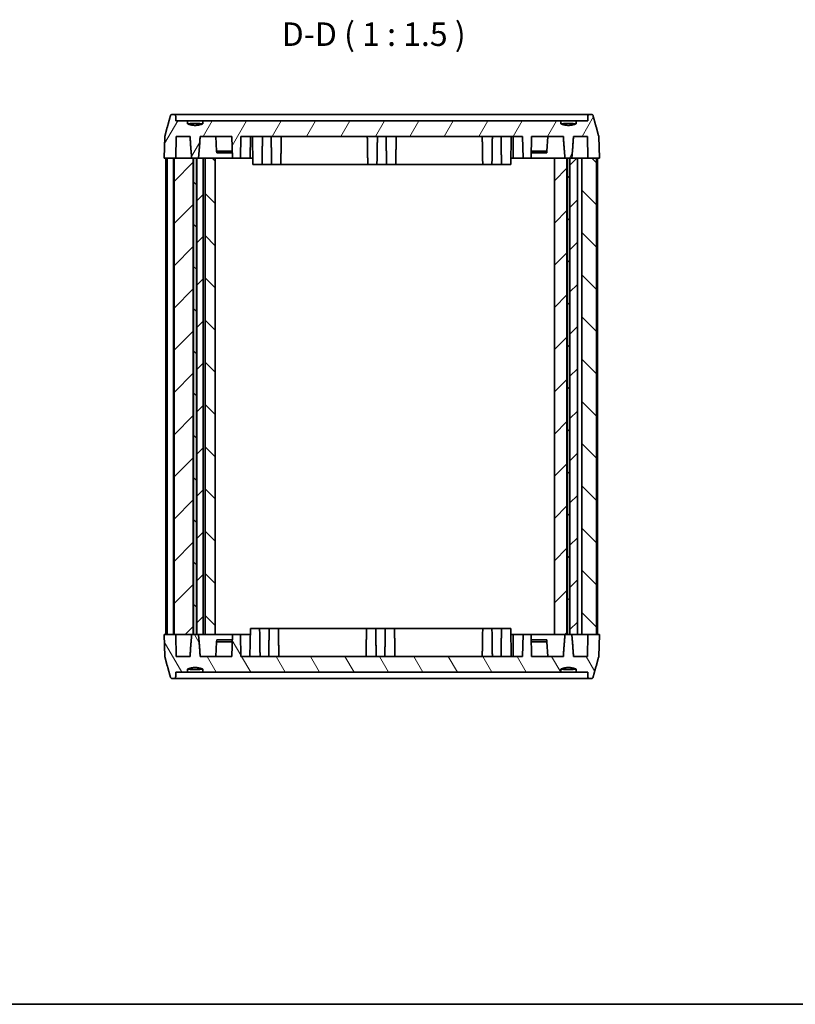
# Model space of a CAD drawing. Units: millimetres. Extents: x 0 to 1985, y 0 to 422.
# Drawn here: x 525 to 649, y 0 to 157 of the extents above; entities that cross this region are included whole.
import ezdxf

# ---------------------------------------------------------------- set-up
doc = ezdxf.new("R2010")
doc.units = ezdxf.units.MM
for name, color, linetype, lineweight in [('Border (ISO)', 7, 'Continuous', 35), ('Hatch (ISO)', 1, 'Continuous', 18), ('Symbol (ISO)', 7, 'Continuous', 18), ('Visible (ISO)', 7, 'Continuous', 35)]:
    doc.layers.add(name, color=color, linetype=linetype, lineweight=lineweight)
doc.styles.add('Note Text (TK)', font='txt')

# ---------------------------------------------------------------- blocks, each defined once
blk = doc.blocks.new('図面枠 tk図枠')
at = {"layer": 'Border (ISO)'}
blk.add_line((14.5, 8), (405.5, 8), dxfattribs=at)

msp = doc.modelspace()

# ---------------------------------------------------------------- hatches: boundary and pattern name
at = {"layer": 'Hatch (ISO)'}
h = msp.add_hatch(dxfattribs=at)
h.set_pattern_fill('ANSI31', color=256, scale=38.1, style=0)
h.set_pattern_definition([(45, (393.75, -4), (-3.3676, 3.3676), [])])
edge = h.paths.add_edge_path()
edge.add_line((568.1044, 148.5315), (566.5681, 148.5315))
edge.add_line((566.5681, 148.5315), (566.5681, 148.3315))
edge.add_spline(control_points=[(566.5681, 148.3315), (567.3363, 148.1348), (568.1044, 148.3315)], knot_values=[0, 0, 0, 0.15491933, 0.15491933, 0.15491933], weights=[1, 1.03448276, 1], degree=2, periodic=0)
edge.add_line((568.1044, 148.3315), (568.1044, 148.5315))
h = msp.add_hatch(dxfattribs=at)
h.set_pattern_fill('ANSI31', color=256, scale=38.1, angle=90.00021, style=0)
h.set_pattern_definition([(135.0002, (393.75, -4), (-3.36758, -3.36761), [])])
edge = h.paths.add_edge_path()
edge.add_line((627.7044, 148.5315), (626.1681, 148.5315))
edge.add_line((626.1681, 148.5315), (626.1681, 148.3315))
edge.add_spline(control_points=[(626.1681, 148.3315), (626.9363, 148.1348), (627.7044, 148.3315)], knot_values=[0, 0, 0, 0.15491933, 0.15491933, 0.15491933], weights=[1, 1.03448276, 1], degree=2, periodic=0)
edge.add_line((627.7044, 148.3315), (627.7044, 148.5315))
h = msp.add_hatch(dxfattribs=at)
h.set_pattern_fill('ANSI31', color=256, scale=38.1, angle=14.999978, style=0)
h.set_pattern_definition([(60, (379.25, -12), (-4.124445, 2.38125), [])])
edge = h.paths.add_edge_path()
edge.add_spline(control_points=[(613.6661, 140.4815), (613.4296, 140.3892), (613.2044, 140.3315)], knot_values=[0, 0, 0, 0.04512382, 0.04512382, 0.04512382], weights=[1, 1.01549807, 1.02542373], degree=2, periodic=0)
edge.add_spline(control_points=[(613.2044, 140.3315), (612.4363, 140.1348), (611.6681, 140.3315)], knot_values=[0.04512382, 0.04512382, 0.04512382, 0.20587418, 0.20587418, 0.20587418], weights=[1.02542373, 1.06078317, 1.02542373], degree=2, periodic=0)
edge.add_spline(control_points=[(611.6681, 140.3315), (611.4429, 140.3892), (611.2064, 140.4815)], knot_values=[0.20587418, 0.20587418, 0.20587418, 0.25099801, 0.25099801, 0.25099801], weights=[1.02542373, 1.01549807, 1], degree=2, periodic=0)
edge.add_line((611.2064, 140.4815), (611.2064, 140.9815))
edge.add_line((611.2064, 140.9815), (554.0661, 140.9815))
edge.add_line((554.0661, 140.9815), (554.0661, 140.4815))
edge.add_spline(control_points=[(554.0661, 140.4815), (553.8296, 140.3892), (553.6044, 140.3315)], knot_values=[0, 0, 0, 0.04512382, 0.04512382, 0.04512382], weights=[1, 1.01549807, 1.02542373], degree=2, periodic=0)
edge.add_spline(control_points=[(553.6044, 140.3315), (552.8363, 140.1348), (552.0681, 140.3315)], knot_values=[0.04512382, 0.04512382, 0.04512382, 0.20587418, 0.20587418, 0.20587418], weights=[1.02542373, 1.06078317, 1.02542373], degree=2, periodic=0)
edge.add_spline(control_points=[(552.0681, 140.3315), (551.8429, 140.3892), (551.6064, 140.4815)], knot_values=[0.20587418, 0.20587418, 0.20587418, 0.25099801, 0.25099801, 0.25099801], weights=[1.02542373, 1.01549807, 1], degree=2, periodic=0)
edge.add_line((551.6064, 140.4815), (551.6064, 140.9815))
edge.add_line((551.6064, 140.9815), (549.7513, 140.9815))
edge.add_line((549.7513, 140.9815), (549.7387, 141.6867))
edge.add_spline(control_points=[(549.7387, 141.6867), (549.7381, 141.7224), (549.7294, 141.7633), (549.7015, 141.8299), (549.6766, 141.8668), (549.6235, 141.9194), (549.5859, 141.9442), (549.5163, 141.9728), (549.4717, 141.9815), (549.4339, 141.9815)], knot_values=[0.09008477, 0.09008477, 0.09008477, 0.09008477, 0.10061521, 0.10061521, 0.11175795, 0.11175795, 0.1230115, 0.1230115, 0.13435368, 0.13435368, 0.13435368, 0.13435368], degree=3, periodic=0)
edge.add_line((549.4339, 141.9815), (549.1801, 141.9815))
edge.add_spline(control_points=[(549.1801, 141.9815), (549.1423, 141.9815), (549.0978, 141.9728), (549.0282, 141.9442), (548.9907, 141.9194), (548.9377, 141.8669), (548.9128, 141.83), (548.8937, 141.7843), (548.8894, 141.772), (548.8859, 141.7592)], knot_values=[0.1343211, 0.1343211, 0.1343211, 0.1343211, 0.14565308, 0.14565308, 0.15689517, 0.15689517, 0.1680333, 0.1680333, 0.17172697, 0.17172697, 0.17172697, 0.17172697], degree=3, periodic=0)
edge.add_spline(control_points=[(548.8859, 141.7592), (548.4561, 140.1784), (548.0042, 138.5145)], knot_values=[0.00003048, 0.00003048, 0.00003048, 0.33625969, 0.33625969, 0.33625969], weights=[1.00000006, 1.00031991, 1.00000007], degree=2, periodic=0)
edge.add_spline(control_points=[(548.0042, 138.5145), (547.9983, 138.4925), (547.9948, 138.4691), (547.994, 138.4473)], knot_values=[0.17159186, 0.17159186, 0.17159186, 0.17159186, 0.17792112, 0.17792112, 0.17792112, 0.17792112], degree=3, periodic=0)
edge.add_line((547.994, 138.4473), (547.8714, 134.9815))
edge.add_line((547.8714, 134.9815), (549.4782, 134.9815))
edge.add_line((549.4782, 134.9815), (549.7488, 134.9815))
edge.add_line((549.7488, 134.9815), (549.8109, 138.4815))
edge.add_line((549.8109, 138.4815), (552.0259, 138.4815))
edge.add_spline(control_points=[(552.0259, 138.4815), (552.162, 136.3824), (552.2954, 134.9815)], knot_values=[0, 0, 0, 0.35104554, 0.35104554, 0.35104554], weights=[1, 1.00102372, 1], degree=2, periodic=0)
edge.add_line((552.2954, 134.9815), (552.544, 134.9815))
edge.add_line((552.544, 134.9815), (552.6017, 134.9815))
edge.add_line((552.6017, 134.9815), (553.0708, 134.9815))
edge.add_line((553.0708, 134.9815), (553.1285, 134.9815))
edge.add_line((553.1285, 134.9815), (553.3771, 134.9815))
edge.add_spline(control_points=[(553.3771, 134.9815), (553.5105, 136.3824), (553.6466, 138.4815)], knot_values=[0, 0, 0, 0.35104554, 0.35104554, 0.35104554], weights=[1, 1.00102372, 1], degree=2, periodic=0)
edge.add_line((553.6466, 138.4815), (558.7252, 138.4815))
edge.add_line((558.7252, 138.4815), (558.7863, 134.9815))
edge.add_line((558.7863, 134.9815), (560.0863, 134.9815))
edge.add_line((560.0863, 134.9815), (560.1474, 138.4815))
edge.add_line((560.1474, 138.4815), (605.1252, 138.4815))
edge.add_line((605.1252, 138.4815), (605.1863, 134.9815))
edge.add_line((605.1863, 134.9815), (606.4863, 134.9815))
edge.add_line((606.4863, 134.9815), (606.5474, 138.4815))
edge.add_line((606.5474, 138.4815), (611.6259, 138.4815))
edge.add_spline(control_points=[(611.6259, 138.4815), (611.762, 136.3824), (611.8954, 134.9815)], knot_values=[0, 0, 0, 0.35104554, 0.35104554, 0.35104554], weights=[1, 1.00102372, 1], degree=2, periodic=0)
edge.add_line((611.8954, 134.9815), (612.194, 134.9815))
edge.add_line((612.194, 134.9815), (612.2517, 134.9815))
edge.add_line((612.2517, 134.9815), (612.6208, 134.9815))
edge.add_line((612.6208, 134.9815), (612.6785, 134.9815))
edge.add_line((612.6785, 134.9815), (612.9771, 134.9815))
edge.add_spline(control_points=[(612.9771, 134.9815), (613.1105, 136.3824), (613.2466, 138.4815)], knot_values=[0, 0, 0, 0.35104554, 0.35104554, 0.35104554], weights=[1, 1.00102372, 1], degree=2, periodic=0)
edge.add_line((613.2466, 138.4815), (615.4616, 138.4815))
edge.add_line((615.4616, 138.4815), (615.5238, 134.9815))
edge.add_line((615.5238, 134.9815), (616.8943, 134.9815))
edge.add_line((616.8943, 134.9815), (617.4011, 134.9815))
edge.add_line((617.4011, 134.9815), (617.2785, 138.4473))
edge.add_spline(control_points=[(617.2785, 138.4473), (617.2777, 138.4691), (617.2743, 138.4925), (617.2683, 138.5145)], knot_values=[0.00103114, 0.00103114, 0.00103114, 0.00103114, 0.0073604, 0.0073604, 0.0073604, 0.0073604], degree=3, periodic=0)
edge.add_spline(control_points=[(617.2683, 138.5145), (616.8165, 140.1784), (616.3866, 141.7592)], knot_values=[0.00003779, 0.00003779, 0.00003779, 0.336267, 0.336267, 0.336267], weights=[1.00000007, 1.00031991, 1.00000006], degree=2, periodic=0)
edge.add_spline(control_points=[(616.3866, 141.7592), (616.3831, 141.772), (616.3788, 141.7843), (616.3597, 141.83), (616.3348, 141.8669), (616.2818, 141.9194), (616.2443, 141.9442), (616.1747, 141.9728), (616.1302, 141.9815), (616.0924, 141.9815)], knot_values=[0.00736067, 0.00736067, 0.00736067, 0.00736067, 0.01105434, 0.01105434, 0.02219248, 0.02219248, 0.03343456, 0.03343456, 0.04476654, 0.04476654, 0.04476654, 0.04476654], degree=3, periodic=0)
edge.add_line((616.0924, 141.9815), (615.8386, 141.9815))
edge.add_spline(control_points=[(615.8386, 141.9815), (615.8008, 141.9815), (615.7563, 141.9728), (615.6866, 141.9442), (615.649, 141.9194), (615.596, 141.8668), (615.571, 141.8299), (615.5431, 141.7633), (615.5344, 141.7224), (615.5338, 141.6867)], knot_values=[0.04477705, 0.04477705, 0.04477705, 0.04477705, 0.05611923, 0.05611923, 0.06737279, 0.06737279, 0.07851552, 0.07851552, 0.08904596, 0.08904596, 0.08904596, 0.08904596], degree=3, periodic=0)
edge.add_line((615.5338, 141.6867), (615.5213, 140.9815))
edge.add_line((615.5213, 140.9815), (613.6661, 140.9815))
edge.add_line((613.6661, 140.9815), (613.6661, 140.4815))
h = msp.add_hatch(dxfattribs=at)
h.set_pattern_fill('ANSI31', color=256, scale=38.1, style=0)
h.set_pattern_definition([(45, (379.25, -12), (-3.3676, 3.3676), [])])
h.paths.add_polyline_path([(612.194, 134.9815), (611.8954, 134.9815), (610.1977, 134.9815), (610.1977, 58.9815), (611.8954, 58.9815), (612.194, 58.9815)])
h.paths.add_polyline_path([(612.6785, 134.9815), (612.6785, 58.9815), (612.9771, 58.9815), (613.8721, 58.9815), (613.8721, 134.9815), (612.9771, 134.9815)])
h.paths.add_polyline_path([(554.1363, 58.9815), (554.1363, 134.9815), (553.3771, 134.9815), (553.1285, 134.9815), (553.1285, 58.9815), (553.3771, 58.9815)])
h.paths.add_polyline_path([(549.4782, 58.9815), (549.7488, 58.9815), (552.2954, 58.9815), (552.544, 58.9815), (552.544, 134.9815), (552.2954, 134.9815), (549.7488, 134.9815), (549.4782, 134.9815)])
h = msp.add_hatch(dxfattribs=at)
h.set_pattern_fill('ANSI31', color=256, scale=38.1, angle=90.00021, style=0)
h.set_pattern_definition([(135.0002, (379.25, -12), (-3.36758, -3.36761), [])])
h.paths.add_polyline_path([(612.6208, 58.9815), (612.6208, 134.9815), (612.2517, 134.9815), (612.2517, 58.9815)])
h.paths.add_polyline_path([(616.8943, 134.9815), (616.8943, 58.9815), (615.5238, 58.9815), (614.5553, 58.9815), (614.5553, 134.9815), (615.5238, 134.9815)])
h.paths.add_polyline_path([(553.0708, 58.9815), (553.0708, 134.9815), (552.6017, 134.9815), (552.6017, 58.9815)])
h.paths.add_polyline_path([(554.4363, 134.9815), (554.4363, 58.9815), (556.0363, 58.9815), (556.0363, 134.9815)])
h = msp.add_hatch(dxfattribs=at)
h.set_pattern_fill('ANSI31', color=256, scale=38.1, angle=-14.999978, style=0)
h.set_pattern_definition([(30, (393.75, -4), (-2.38125, 4.12445), [])])
edge = h.paths.add_edge_path()
edge.add_line((566.5681, 61.4315), (568.1044, 61.4315))
edge.add_line((568.1044, 61.4315), (568.1044, 61.6315))
edge.add_spline(control_points=[(568.1044, 61.6315), (567.3363, 61.8282), (566.5681, 61.6315)], knot_values=[0, 0, 0, 0.15491933, 0.15491933, 0.15491933], weights=[1, 1.03448276, 1], degree=2, periodic=0)
edge.add_line((566.5681, 61.6315), (566.5681, 61.4315))
h = msp.add_hatch(dxfattribs=at)
h.set_pattern_fill('ANSI31', color=256, scale=38.1, angle=105.000246, style=0)
h.set_pattern_definition([(150.0002, (393.75, -4), (-2.38123, -4.12446), [])])
edge = h.paths.add_edge_path()
edge.add_line((626.1681, 61.4315), (627.7044, 61.4315))
edge.add_line((627.7044, 61.4315), (627.7044, 61.6315))
edge.add_spline(control_points=[(627.7044, 61.6315), (626.9363, 61.8282), (626.1681, 61.6315)], knot_values=[0, 0, 0, 0.15491933, 0.15491933, 0.15491933], weights=[1, 1.03448276, 1], degree=2, periodic=0)
edge.add_line((626.1681, 61.6315), (626.1681, 61.4315))
h = msp.add_hatch(dxfattribs=at)
h.set_pattern_fill('ANSI31', color=256, scale=38.1, angle=75.000175, style=0)
h.set_pattern_definition([(120.0002, (379.25, -12), (-4.12444, -2.38126), [])])
edge = h.paths.add_edge_path()
edge.add_spline(control_points=[(611.2064, 53.4815), (611.4429, 53.5738), (611.6681, 53.6315)], knot_values=[0, 0, 0, 0.04512382, 0.04512382, 0.04512382], weights=[1, 1.01549807, 1.02542373], degree=2, periodic=0)
edge.add_spline(control_points=[(611.6681, 53.6315), (612.4363, 53.8282), (613.2044, 53.6315)], knot_values=[0.04512382, 0.04512382, 0.04512382, 0.20587418, 0.20587418, 0.20587418], weights=[1.02542373, 1.06078317, 1.02542373], degree=2, periodic=0)
edge.add_spline(control_points=[(613.2044, 53.6315), (613.4296, 53.5738), (613.6661, 53.4815)], knot_values=[0.20587418, 0.20587418, 0.20587418, 0.25099801, 0.25099801, 0.25099801], weights=[1.02542373, 1.01549807, 1], degree=2, periodic=0)
edge.add_line((613.6661, 53.4815), (613.6661, 52.9815))
edge.add_line((613.6661, 52.9815), (615.5213, 52.9815))
edge.add_line((615.5213, 52.9815), (615.5338, 52.2763))
edge.add_spline(control_points=[(615.5338, 52.2763), (615.5344, 52.2406), (615.5431, 52.1997), (615.571, 52.1331), (615.596, 52.0962), (615.649, 52.0437), (615.6866, 52.0189), (615.7563, 51.9903), (615.8008, 51.9815), (615.8386, 51.9815)], knot_values=[0.09008477, 0.09008477, 0.09008477, 0.09008477, 0.10061521, 0.10061521, 0.11175795, 0.11175795, 0.1230115, 0.1230115, 0.13435368, 0.13435368, 0.13435368, 0.13435368], degree=3, periodic=0)
edge.add_line((615.8386, 51.9815), (616.0924, 51.9815))
edge.add_spline(control_points=[(616.0924, 51.9815), (616.1302, 51.9815), (616.1747, 51.9903), (616.2443, 52.0188), (616.2818, 52.0436), (616.3348, 52.0961), (616.3597, 52.1331), (616.3788, 52.1787), (616.3831, 52.191), (616.3866, 52.2039)], knot_values=[0.1343211, 0.1343211, 0.1343211, 0.1343211, 0.14565308, 0.14565308, 0.15689517, 0.15689517, 0.1680333, 0.1680333, 0.17172697, 0.17172697, 0.17172697, 0.17172697], degree=3, periodic=0)
edge.add_spline(control_points=[(616.3866, 52.2039), (616.8165, 53.7846), (617.2683, 55.4485)], knot_values=[0.00003048, 0.00003048, 0.00003048, 0.33625969, 0.33625969, 0.33625969], weights=[1.00000006, 1.00031991, 1.00000007], degree=2, periodic=0)
edge.add_spline(control_points=[(617.2683, 55.4485), (617.2743, 55.4705), (617.2777, 55.4939), (617.2785, 55.5157)], knot_values=[0.17159122, 0.17159122, 0.17159122, 0.17159122, 0.17792106, 0.17792106, 0.17792106, 0.17792106], degree=3, periodic=0)
edge.add_line((617.2785, 55.5157), (617.4011, 58.9815))
edge.add_line((617.4011, 58.9815), (616.8943, 58.9815))
edge.add_line((616.8943, 58.9815), (615.5238, 58.9815))
edge.add_line((615.5238, 58.9815), (615.4616, 55.4815))
edge.add_line((615.4616, 55.4815), (613.2466, 55.4815))
edge.add_spline(control_points=[(613.2466, 55.4815), (613.1105, 57.5806), (612.9771, 58.9815)], knot_values=[0, 0, 0, 0.35104554, 0.35104554, 0.35104554], weights=[1, 1.00102372, 1], degree=2, periodic=0)
edge.add_line((612.9771, 58.9815), (612.6785, 58.9815))
edge.add_line((612.6785, 58.9815), (612.6208, 58.9815))
edge.add_line((612.6208, 58.9815), (612.2517, 58.9815))
edge.add_line((612.2517, 58.9815), (612.194, 58.9815))
edge.add_line((612.194, 58.9815), (611.8954, 58.9815))
edge.add_spline(control_points=[(611.8954, 58.9815), (611.762, 57.5806), (611.6259, 55.4815)], knot_values=[0, 0, 0, 0.35104554, 0.35104554, 0.35104554], weights=[1, 1.00102372, 1], degree=2, periodic=0)
edge.add_line((611.6259, 55.4815), (606.5474, 55.4815))
edge.add_line((606.5474, 55.4815), (606.4863, 58.9815))
edge.add_line((606.4863, 58.9815), (605.1863, 58.9815))
edge.add_line((605.1863, 58.9815), (605.1252, 55.4815))
edge.add_line((605.1252, 55.4815), (560.1474, 55.4815))
edge.add_line((560.1474, 55.4815), (560.0863, 58.9815))
edge.add_line((560.0863, 58.9815), (558.7863, 58.9815))
edge.add_line((558.7863, 58.9815), (558.7252, 55.4815))
edge.add_line((558.7252, 55.4815), (553.6466, 55.4815))
edge.add_spline(control_points=[(553.6466, 55.4815), (553.5105, 57.5806), (553.3771, 58.9815)], knot_values=[0, 0, 0, 0.35104554, 0.35104554, 0.35104554], weights=[1, 1.00102372, 1], degree=2, periodic=0)
edge.add_line((553.3771, 58.9815), (553.1285, 58.9815))
edge.add_line((553.1285, 58.9815), (553.0708, 58.9815))
edge.add_line((553.0708, 58.9815), (552.6017, 58.9815))
edge.add_line((552.6017, 58.9815), (552.544, 58.9815))
edge.add_line((552.544, 58.9815), (552.2954, 58.9815))
edge.add_spline(control_points=[(552.2954, 58.9815), (552.162, 57.5806), (552.0259, 55.4815)], knot_values=[0, 0, 0, 0.35104554, 0.35104554, 0.35104554], weights=[1, 1.00102372, 1], degree=2, periodic=0)
edge.add_line((552.0259, 55.4815), (549.8109, 55.4815))
edge.add_line((549.8109, 55.4815), (549.7488, 58.9815))
edge.add_line((549.7488, 58.9815), (549.4782, 58.9815))
edge.add_line((549.4782, 58.9815), (547.8714, 58.9815))
edge.add_line((547.8714, 58.9815), (547.994, 55.5157))
edge.add_spline(control_points=[(547.994, 55.5157), (547.9948, 55.494), (547.9982, 55.4705), (548.0042, 55.4485)], knot_values=[0.0010312, 0.0010312, 0.0010312, 0.0010312, 0.00736104, 0.00736104, 0.00736104, 0.00736104], degree=3, periodic=0)
edge.add_spline(control_points=[(548.0042, 55.4485), (548.4561, 53.7846), (548.8859, 52.2039)], knot_values=[0.00003779, 0.00003779, 0.00003779, 0.336267, 0.336267, 0.336267], weights=[1.00000007, 1.00031991, 1.00000006], degree=2, periodic=0)
edge.add_spline(control_points=[(548.8859, 52.2039), (548.8894, 52.191), (548.8937, 52.1787), (548.9128, 52.1331), (548.9377, 52.0961), (548.9907, 52.0436), (549.0282, 52.0188), (549.0978, 51.9903), (549.1423, 51.9815), (549.1801, 51.9815)], knot_values=[0.00736067, 0.00736067, 0.00736067, 0.00736067, 0.01105434, 0.01105434, 0.02219248, 0.02219248, 0.03343456, 0.03343456, 0.04476654, 0.04476654, 0.04476654, 0.04476654], degree=3, periodic=0)
edge.add_line((549.1801, 51.9815), (549.4339, 51.9815))
edge.add_spline(control_points=[(549.4339, 51.9815), (549.4717, 51.9815), (549.5163, 51.9903), (549.5859, 52.0189), (549.6235, 52.0437), (549.6766, 52.0962), (549.7015, 52.1331), (549.7294, 52.1997), (549.7381, 52.2406), (549.7387, 52.2763)], knot_values=[0.04477705, 0.04477705, 0.04477705, 0.04477705, 0.05611923, 0.05611923, 0.06737279, 0.06737279, 0.07851552, 0.07851552, 0.08904596, 0.08904596, 0.08904596, 0.08904596], degree=3, periodic=0)
edge.add_line((549.7387, 52.2763), (549.7513, 52.9815))
edge.add_line((549.7513, 52.9815), (551.6064, 52.9815))
edge.add_line((551.6064, 52.9815), (551.6064, 53.4815))
edge.add_spline(control_points=[(551.6064, 53.4815), (551.8429, 53.5738), (552.0681, 53.6315)], knot_values=[0, 0, 0, 0.04512382, 0.04512382, 0.04512382], weights=[1, 1.01549807, 1.02542373], degree=2, periodic=0)
edge.add_spline(control_points=[(552.0681, 53.6315), (552.8363, 53.8282), (553.6044, 53.6315)], knot_values=[0.04512382, 0.04512382, 0.04512382, 0.20587418, 0.20587418, 0.20587418], weights=[1.02542373, 1.06078317, 1.02542373], degree=2, periodic=0)
edge.add_spline(control_points=[(553.6044, 53.6315), (553.8296, 53.5738), (554.0661, 53.4815)], knot_values=[0.20587418, 0.20587418, 0.20587418, 0.25099801, 0.25099801, 0.25099801], weights=[1.02542373, 1.01549807, 1], degree=2, periodic=0)
edge.add_line((554.0661, 53.4815), (554.0661, 52.9815))
edge.add_line((554.0661, 52.9815), (611.2064, 52.9815))
edge.add_line((611.2064, 52.9815), (611.2064, 53.4815))

# ---------------------------------------------------------------- linework, layer by layer
at = {"layer": 'Visible (ISO)'}
for p, q in [((549.4339, 141.9815), (549.1801, 141.9815)), ((561.2238, 141.9815), (549.4339, 141.9815)), ((549.7513, 140.9815), (549.7387, 141.6867)), ((561.9743, 141.9815), (561.2238, 141.9815)), ((603.2983, 141.9815), (561.9743, 141.9815)), ((604.0488, 141.9815), (603.2983, 141.9815)), ((615.8386, 141.9815), (604.0488, 141.9815)), ((615.5338, 141.6867), (615.5213, 140.9815)), ((616.0924, 141.9815), (615.8386, 141.9815)), ((551.6064, 140.9815), (549.7513, 140.9815)), ((551.6064, 140.4815), (551.6064, 140.9815)), ((551.6064, 140.9815), (554.0661, 140.9815)), ((552.0681, 140.4815), (551.6064, 140.4815)), ((553.6044, 140.5315), (552.0681, 140.5315)), ((552.0681, 140.5315), (552.0681, 140.3315)), ((553.6044, 140.3315), (553.6044, 140.5315)), ((554.0661, 140.4815), (553.6044, 140.4815)), ((611.2064, 140.9815), (554.0661, 140.9815)), ((554.0661, 140.9815), (554.0661, 140.4815)), ((611.2064, 140.4815), (611.2064, 140.9815)), ((611.2064, 140.9815), (613.6661, 140.9815)), ((611.6681, 140.4815), (611.2064, 140.4815)), ((613.2044, 140.5315), (611.6681, 140.5315)), ((611.6681, 140.5315), (611.6681, 140.3315)), ((613.2044, 140.3315), (613.2044, 140.5315)), ((613.6661, 140.4815), (613.2044, 140.4815)), ((615.5213, 140.9815), (613.6661, 140.9815)), ((613.6661, 140.9815), (613.6661, 140.4815)), ((547.994, 138.4473), (547.8714, 134.9815)), ((549.7488, 134.9815), (549.8109, 138.4815)), ((549.8109, 138.4815), (552.0259, 138.4815)), ((553.6466, 138.4815), (558.7252, 138.4815)), ((556.1474, 138.4815), (556.2705, 136.1311)), ((558.7252, 138.4815), (558.7863, 134.9815)), ((560.0863, 134.9815), (560.1474, 138.4815)), ((560.1474, 138.4815), (605.1252, 138.4815)), ((561.6488, 134.9815), (561.6564, 138.4815)), ((562.0537, 133.9815), (561.9752, 138.4815)), ((603.2188, 133.9815), (603.2974, 138.4815)), ((603.6237, 134.9815), (603.6161, 138.4815)), ((605.1252, 138.4815), (605.1863, 134.9815)), ((606.4863, 134.9815), (606.5474, 138.4815)), ((606.5474, 138.4815), (611.6259, 138.4815)), ((609.1252, 138.4815), (609.002, 136.1311)), ((613.2466, 138.4815), (615.4616, 138.4815)), ((615.4616, 138.4815), (615.5238, 134.9815)), ((617.4011, 134.9815), (617.2785, 138.4473)), ((558.7662, 136.1311), (556.2705, 136.1311)), ((556.2705, 136.1311), (556.2862, 135.8315)), ((556.2862, 135.8315), (558.7714, 135.8315)), ((606.5011, 135.8315), (608.9863, 135.8315)), ((609.002, 136.1311), (606.5063, 136.1311)), ((608.9863, 135.8315), (609.002, 136.1311)), ((547.8714, 134.9815), (549.7488, 134.9815)), ((548.1745, 134.9815), (548.1745, 58.9815)), ((548.3782, 134.9815), (549.3782, 134.9815)), ((548.3782, 134.9815), (548.3782, 58.9815)), ((549.3782, 134.9815), (549.3782, 58.9815)), ((552.544, 134.9815), (549.4782, 134.9815)), ((549.4782, 134.9815), (549.4782, 58.9815)), ((552.2954, 134.9815), (553.3771, 134.9815)), ((552.544, 58.9815), (552.544, 134.9815)), ((553.0708, 134.9815), (552.6017, 134.9815)), ((552.6017, 134.9815), (552.6017, 58.9815)), ((553.0708, 58.9815), (553.0708, 134.9815)), ((554.1363, 134.9815), (553.1285, 134.9815)), ((553.1285, 134.9815), (553.1285, 58.9815)), ((554.1363, 58.9815), (554.1363, 134.9815)), ((554.1363, 134.9815), (554.4363, 134.9815)), ((554.4363, 134.9815), (554.4363, 58.9815)), ((556.0363, 134.9815), (554.4363, 134.9815)), ((556.0363, 58.9815), (556.0363, 134.9815)), ((558.7863, 134.9815), (556.0363, 134.9815)), ((558.7863, 134.9815), (560.0863, 134.9815)), ((561.6488, 134.9815), (560.0863, 134.9815)), ((562.0363, 134.9815), (561.6488, 134.9815)), ((563.5188, 133.9815), (562.0537, 133.9815)), ((563.5188, 133.9815), (563.5363, 134.9815)), ((563.5188, 133.9815), (565.0537, 133.9815)), ((565.0537, 133.9815), (565.0363, 134.9815)), ((566.5188, 133.9815), (565.0537, 133.9815)), ((566.5188, 133.9815), (566.5363, 134.9815)), ((566.5188, 133.9815), (580.4037, 133.9815)), ((580.4037, 133.9815), (580.3863, 134.9815)), ((581.8688, 133.9815), (580.4037, 133.9815)), ((581.8688, 133.9815), (581.8863, 134.9815)), ((581.8688, 133.9815), (583.4037, 133.9815)), ((583.4037, 133.9815), (583.3863, 134.9815)), ((584.8688, 133.9815), (583.4037, 133.9815)), ((584.8688, 133.9815), (584.8863, 134.9815)), ((584.8688, 133.9815), (598.7537, 133.9815)), ((598.7537, 133.9815), (598.7363, 134.9815)), ((600.2188, 133.9815), (598.7537, 133.9815)), ((600.2188, 133.9815), (600.2363, 134.9815)), ((600.2188, 133.9815), (601.7537, 133.9815)), ((601.7537, 133.9815), (601.7363, 134.9815)), ((603.2188, 133.9815), (601.7537, 133.9815)), ((603.6237, 134.9815), (603.2363, 134.9815)), ((605.1863, 134.9815), (603.6237, 134.9815)), ((605.1863, 134.9815), (606.4863, 134.9815)), ((610.1977, 134.9815), (606.4863, 134.9815)), ((612.194, 134.9815), (610.1977, 134.9815)), ((610.1977, 134.9815), (610.1977, 58.9815)), ((611.8954, 134.9815), (612.9771, 134.9815)), ((612.194, 58.9815), (612.194, 134.9815)), ((612.6208, 134.9815), (612.2517, 134.9815)), ((612.2517, 134.9815), (612.2517, 58.9815)), ((612.6208, 58.9815), (612.6208, 134.9815)), ((612.6785, 134.9815), (612.6785, 58.9815)), ((613.8721, 134.9815), (612.6785, 134.9815)), ((613.8721, 58.9815), (613.8721, 134.9815)), ((613.8721, 134.9815), (614.1553, 134.9815)), ((614.1553, 134.9815), (614.5553, 134.9815)), ((616.8943, 134.9815), (614.5553, 134.9815)), ((614.5553, 134.9815), (614.5553, 58.9815)), ((615.5238, 134.9815), (617.4011, 134.9815)), ((616.8943, 134.9815), (616.8943, 58.9815)), ((617.098, 134.9815), (617.098, 58.9815)), ((561.6662, 59.9815), (561.5877, 55.4815)), ((561.6662, 59.9815), (563.1313, 59.9815)), ((564.6662, 59.9815), (563.1313, 59.9815)), ((563.1313, 59.9815), (563.1488, 58.9815)), ((564.6662, 59.9815), (564.6488, 58.9815)), ((564.6662, 59.9815), (566.1313, 59.9815)), ((580.2037, 59.9815), (566.1313, 59.9815)), ((566.1313, 59.9815), (566.1488, 58.9815)), ((580.2037, 59.9815), (580.1863, 58.9815)), ((580.2037, 59.9815), (581.6688, 59.9815)), ((583.2037, 59.9815), (581.6688, 59.9815)), ((581.6688, 59.9815), (581.6863, 58.9815)), ((583.2037, 59.9815), (583.1863, 58.9815)), ((583.2037, 59.9815), (584.6688, 59.9815)), ((598.7537, 59.9815), (584.6688, 59.9815)), ((584.6688, 59.9815), (584.6863, 58.9815)), ((598.7537, 59.9815), (598.7363, 58.9815)), ((598.7537, 59.9815), (600.2188, 59.9815)), ((601.7537, 59.9815), (600.2188, 59.9815)), ((600.2188, 59.9815), (600.2363, 58.9815)), ((601.7537, 59.9815), (601.7363, 58.9815)), ((601.7537, 59.9815), (603.2188, 59.9815)), ((603.2188, 59.9815), (603.2974, 55.4815)), ((549.7488, 58.9815), (547.8714, 58.9815)), ((547.8714, 58.9815), (547.994, 55.5157)), ((548.3782, 58.9815), (549.3782, 58.9815)), ((549.4782, 58.9815), (552.544, 58.9815)), ((549.8109, 55.4815), (549.7488, 58.9815)), ((553.3771, 58.9815), (552.2954, 58.9815)), ((552.6017, 58.9815), (553.0708, 58.9815)), ((553.1285, 58.9815), (554.1363, 58.9815)), ((554.1363, 58.9815), (554.4363, 58.9815)), ((554.4363, 58.9815), (556.0363, 58.9815)), ((556.0363, 58.9815), (558.7863, 58.9815)), ((556.2862, 58.1315), (556.2705, 57.8319)), ((558.7714, 58.1315), (556.2862, 58.1315)), ((558.7863, 58.9815), (558.7252, 55.4815)), ((560.0863, 58.9815), (558.7863, 58.9815)), ((560.1474, 55.4815), (560.0863, 58.9815)), ((560.0863, 58.9815), (561.6488, 58.9815)), ((603.2363, 58.9815), (603.6237, 58.9815)), ((603.6237, 58.9815), (603.6161, 55.4815)), ((603.6237, 58.9815), (605.1863, 58.9815)), ((605.1863, 58.9815), (605.1252, 55.4815)), ((606.4863, 58.9815), (605.1863, 58.9815)), ((606.5474, 55.4815), (606.4863, 58.9815)), ((606.4863, 58.9815), (610.1977, 58.9815)), ((608.9863, 58.1315), (606.5011, 58.1315)), ((609.002, 57.8319), (608.9863, 58.1315)), ((610.1977, 58.9815), (612.194, 58.9815)), ((612.9771, 58.9815), (611.8954, 58.9815)), ((612.2517, 58.9815), (612.6208, 58.9815)), ((612.6785, 58.9815), (613.8721, 58.9815)), ((613.8721, 58.9815), (614.1553, 58.9815)), ((614.1553, 58.9815), (614.5553, 58.9815)), ((614.5553, 58.9815), (616.8943, 58.9815)), ((615.5238, 58.9815), (615.4616, 55.4815)), ((617.4011, 58.9815), (615.5238, 58.9815)), ((617.2785, 55.5157), (617.4011, 58.9815)), ((556.1474, 55.4815), (556.2705, 57.8319)), ((556.2705, 57.8319), (558.7662, 57.8319)), ((606.5063, 57.8319), (609.002, 57.8319)), ((609.1252, 55.4815), (609.002, 57.8319)), ((552.0259, 55.4815), (549.8109, 55.4815)), ((558.7252, 55.4815), (553.6466, 55.4815)), ((605.1252, 55.4815), (560.1474, 55.4815)), ((611.6259, 55.4815), (606.5474, 55.4815)), ((615.4616, 55.4815), (613.2466, 55.4815)), ((551.6064, 52.9815), (551.6064, 53.4815)), ((551.6064, 53.4815), (552.0681, 53.4815)), ((552.0681, 53.6315), (552.0681, 53.4315)), ((552.0681, 53.4315), (553.6044, 53.4315)), ((553.6044, 53.4315), (553.6044, 53.6315)), ((553.6044, 53.4815), (554.0661, 53.4815)), ((554.0661, 53.4815), (554.0661, 52.9815)), ((611.2064, 52.9815), (611.2064, 53.4815)), ((611.2064, 53.4815), (611.6681, 53.4815)), ((611.6681, 53.6315), (611.6681, 53.4315)), ((611.6681, 53.4315), (613.2044, 53.4315)), ((613.2044, 53.4315), (613.2044, 53.6315)), ((613.2044, 53.4815), (613.6661, 53.4815)), ((613.6661, 53.4815), (613.6661, 52.9815)), ((549.1801, 51.9815), (549.4339, 51.9815)), ((549.4339, 51.9815), (561.2238, 51.9815)), ((549.7387, 52.2763), (549.7513, 52.9815)), ((549.7513, 52.9815), (551.6064, 52.9815)), ((554.0661, 52.9815), (551.6064, 52.9815)), ((554.0661, 52.9815), (611.2064, 52.9815)), ((561.2238, 51.9815), (561.9743, 51.9815)), ((561.9743, 51.9815), (603.2983, 51.9815)), ((603.2983, 51.9815), (604.0488, 51.9815)), ((604.0488, 51.9815), (615.8386, 51.9815)), ((613.6661, 52.9815), (611.2064, 52.9815)), ((613.6661, 52.9815), (615.5213, 52.9815)), ((615.5213, 52.9815), (615.5338, 52.2763)), ((615.8386, 51.9815), (616.0924, 51.9815))]:
    msp.add_line(p, q, dxfattribs=at)
for points, weights in [([(548.8859, 141.7592), (548.4561, 140.1784), (548.0042, 138.5145)], [1.00000005799, 1.00031991144, 1.00000007191]), ([(617.2683, 138.5145), (616.8165, 140.1784), (616.3866, 141.7592)], [1.00000007191, 1.00031991145, 1.00000005799]), ([(554.0661, 140.4815), (552.8363, 140.0014), (551.6064, 140.4815)], [1, 1.08620689655, 1]), ([(552.0681, 140.3315), (552.8363, 140.1348), (553.6044, 140.3315)], [1, 1.03448275862, 1]), ([(613.6661, 140.4815), (612.4363, 140.0014), (611.2064, 140.4815)], [1, 1.08620689654, 1]), ([(611.6681, 140.3315), (612.4363, 140.1348), (613.2044, 140.3315)], [1, 1.03448275862, 1]), ([(552.0259, 138.4815), (552.162, 136.3824), (552.2954, 134.9815)], [1, 1.00102372311, 1]), ([(553.3771, 134.9815), (553.5105, 136.3824), (553.6466, 138.4815)], [1, 1.00102372311, 1]), ([(611.6259, 138.4815), (611.762, 136.3824), (611.8954, 134.9815)], [1, 1.00102372311, 1]), ([(612.9771, 134.9815), (613.1105, 136.3824), (613.2466, 138.4815)], [1, 1.00102372311, 1]), ([(552.2954, 58.9815), (552.162, 57.5806), (552.0259, 55.4815)], [1, 1.00102372311, 1]), ([(553.6466, 55.4815), (553.5105, 57.5806), (553.3771, 58.9815)], [1, 1.00102372311, 1]), ([(611.8954, 58.9815), (611.762, 57.5806), (611.6259, 55.4815)], [1, 1.00102372311, 1]), ([(613.2466, 55.4815), (613.1105, 57.5806), (612.9771, 58.9815)], [1, 1.00102372311, 1]), ([(548.0042, 55.4485), (548.4561, 53.7846), (548.8859, 52.2039)], [1.00000007191, 1.00031991144, 1.00000005799]), ([(616.3866, 52.2039), (616.8165, 53.7846), (617.2683, 55.4485)], [1.00000005799, 1.00031991138, 1.00000007191]), ([(551.6064, 53.4815), (552.8363, 53.9617), (554.0661, 53.4815)], [1, 1.08620689655, 1]), ([(553.6044, 53.6315), (552.8363, 53.8282), (552.0681, 53.6315)], [1, 1.03448275862, 1]), ([(611.2064, 53.4815), (612.4363, 53.9617), (613.6661, 53.4815)], [1, 1.08620689654, 1]), ([(613.2044, 53.6315), (612.4363, 53.8282), (611.6681, 53.6315)], [1, 1.03448275862, 1])]:
    msp.add_rational_spline(points, weights, degree=2, dxfattribs=at)
for points, knots in [([(549.1801, 141.9815), (549.1423, 141.9815), (549.0978, 141.9728), (549.0282, 141.9442), (548.9907, 141.9194), (548.9377, 141.8669), (548.9128, 141.83), (548.8937, 141.7843), (548.8894, 141.772), (548.8859, 141.7592)], [0.1343211041, 0.1343211041, 0.1343211041, 0.1343211041, 0.1456530806, 0.1456530806, 0.1568951656, 0.1568951656, 0.1680332966, 0.1680332966, 0.1717269704, 0.1717269704, 0.1717269704, 0.1717269704]), ([(549.7387, 141.6867), (549.7381, 141.7224), (549.7294, 141.7633), (549.7015, 141.8299), (549.6766, 141.8668), (549.6235, 141.9194), (549.5859, 141.9442), (549.5163, 141.9728), (549.4717, 141.9815), (549.4339, 141.9815)], [0.0900847715, 0.0900847715, 0.0900847715, 0.0900847715, 0.1006152111, 0.1006152111, 0.1117579456, 0.1117579456, 0.123011502, 0.123011502, 0.1343536787, 0.1343536787, 0.1343536787, 0.1343536787]), ([(615.8386, 141.9815), (615.8008, 141.9815), (615.7563, 141.9728), (615.6866, 141.9442), (615.649, 141.9194), (615.596, 141.8668), (615.571, 141.8299), (615.5431, 141.7633), (615.5344, 141.7224), (615.5338, 141.6867)], [0.044777052, 0.044777052, 0.044777052, 0.044777052, 0.0561192287, 0.0561192287, 0.0673727851, 0.0673727851, 0.0785155197, 0.0785155197, 0.0890459592, 0.0890459592, 0.0890459592, 0.0890459592]), ([(616.3866, 141.7592), (616.3831, 141.772), (616.3788, 141.7843), (616.3597, 141.83), (616.3348, 141.8669), (616.2818, 141.9194), (616.2443, 141.9442), (616.1747, 141.9728), (616.1302, 141.9815), (616.0924, 141.9815)], [0.007360671, 0.007360671, 0.007360671, 0.007360671, 0.0110543448, 0.0110543448, 0.0221924758, 0.0221924758, 0.0334345608, 0.0334345608, 0.0447665373, 0.0447665373, 0.0447665373, 0.0447665373]), ([(548.8859, 52.2039), (548.8894, 52.191), (548.8937, 52.1787), (548.9128, 52.1331), (548.9377, 52.0961), (548.9907, 52.0436), (549.0282, 52.0188), (549.0978, 51.9903), (549.1423, 51.9815), (549.1801, 51.9815)], [0.007360671, 0.007360671, 0.007360671, 0.007360671, 0.0110543448, 0.0110543448, 0.0221924758, 0.0221924758, 0.0334345608, 0.0334345608, 0.0447665373, 0.0447665373, 0.0447665373, 0.0447665373]), ([(549.4339, 51.9815), (549.4717, 51.9815), (549.5163, 51.9903), (549.5859, 52.0189), (549.6235, 52.0437), (549.6766, 52.0962), (549.7015, 52.1331), (549.7294, 52.1997), (549.7381, 52.2406), (549.7387, 52.2763)], [0.044777052, 0.044777052, 0.044777052, 0.044777052, 0.0561192287, 0.0561192287, 0.0673727851, 0.0673727851, 0.0785155197, 0.0785155197, 0.0890459592, 0.0890459592, 0.0890459592, 0.0890459592]), ([(615.5338, 52.2763), (615.5344, 52.2406), (615.5431, 52.1997), (615.571, 52.1331), (615.596, 52.0962), (615.649, 52.0437), (615.6866, 52.0189), (615.7563, 51.9903), (615.8008, 51.9815), (615.8386, 51.9815)], [0.0900847715, 0.0900847715, 0.0900847715, 0.0900847715, 0.1006152111, 0.1006152111, 0.1117579456, 0.1117579456, 0.123011502, 0.123011502, 0.1343536787, 0.1343536787, 0.1343536787, 0.1343536787]), ([(616.0924, 51.9815), (616.1302, 51.9815), (616.1747, 51.9903), (616.2443, 52.0188), (616.2818, 52.0436), (616.3348, 52.0961), (616.3597, 52.1331), (616.3788, 52.1787), (616.3831, 52.191), (616.3866, 52.2039)], [0.1343211041, 0.1343211041, 0.1343211041, 0.1343211041, 0.1456530806, 0.1456530806, 0.1568951656, 0.1568951656, 0.1680332966, 0.1680332966, 0.1717269704, 0.1717269704, 0.1717269704, 0.1717269704])]:
    msp.add_open_spline(points, degree=3, knots=knots, dxfattribs=at)
for points, degree in [([(548.0042, 138.5145), (547.9983, 138.4925), (547.9948, 138.4691), (547.994, 138.4473)], 3), ([(563.5363, 134.9815), (563.5657, 136.6655), (563.595, 138.4815)], 2), ([(565.0363, 134.9815), (565.0069, 136.6655), (564.9775, 138.4815)], 2), ([(566.5363, 134.9815), (566.5657, 136.6655), (566.595, 138.4815)], 2), ([(580.3863, 134.9815), (580.3569, 136.6655), (580.3275, 138.4815)], 2), ([(581.8863, 134.9815), (581.9157, 136.6655), (581.945, 138.4815)], 2), ([(583.3863, 134.9815), (583.3569, 136.6655), (583.3275, 138.4815)], 2), ([(584.8863, 134.9815), (584.9157, 136.6655), (584.945, 138.4815)], 2), ([(598.7363, 134.9815), (598.7069, 136.6655), (598.6775, 138.4815)], 2), ([(600.2363, 134.9815), (600.2657, 136.6655), (600.295, 138.4815)], 2), ([(601.7363, 134.9815), (601.7069, 136.6655), (601.6775, 138.4815)], 2), ([(617.2785, 138.4473), (617.2777, 138.4691), (617.2743, 138.4925), (617.2683, 138.5145)], 3), ([(563.1488, 58.9815), (563.1782, 57.2975), (563.2076, 55.4815)], 2), ([(564.6488, 58.9815), (564.6194, 57.2975), (564.59, 55.4815)], 2), ([(566.1488, 58.9815), (566.1782, 57.2975), (566.2076, 55.4815)], 2), ([(580.1863, 58.9815), (580.1569, 57.2975), (580.1275, 55.4815)], 2), ([(581.6863, 58.9815), (581.7157, 57.2975), (581.745, 55.4815)], 2), ([(583.1863, 58.9815), (583.1569, 57.2975), (583.1275, 55.4815)], 2), ([(584.6863, 58.9815), (584.7157, 57.2975), (584.745, 55.4815)], 2), ([(598.7363, 58.9815), (598.7069, 57.2975), (598.6775, 55.4815)], 2), ([(600.2363, 58.9815), (600.2657, 57.2975), (600.295, 55.4815)], 2), ([(601.7363, 58.9815), (601.7069, 57.2975), (601.6775, 55.4815)], 2), ([(547.994, 55.5157), (547.9948, 55.494), (547.9982, 55.4705), (548.0042, 55.4485)], 3), ([(617.2683, 55.4485), (617.2743, 55.4705), (617.2777, 55.4939), (617.2785, 55.5157)], 3)]:
    msp.add_open_spline(points, degree=degree, dxfattribs=at)

# ---------------------------------------------------------------- block references
at = {"xscale": 1.5, "yscale": 1.5, "zscale": 1.5}
msp.add_blockref('図面枠 tk図枠', (379.25, -12), dxfattribs=at)

# ---------------------------------------------------------------- texts
at = {"layer": 'Symbol (ISO)', "color": 7, "insert": (566.6627, 151.7359), "char_height": 3.75, "attachment_point": 7, "style": 'Note Text (TK)'}
msp.add_mtext('D-D ( 1 : 1.5 )', dxfattribs=at)

doc.saveas('drawing.dxf')
